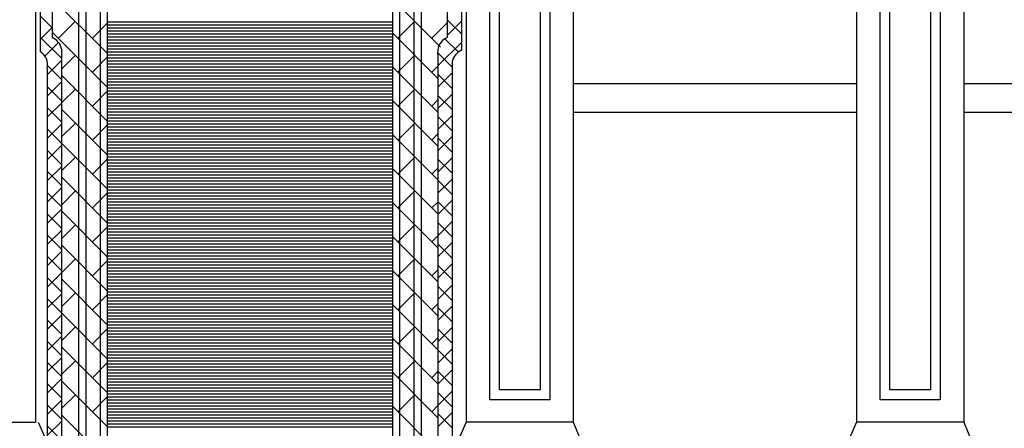
# Model space of a CAD drawing. Extents: x 10.3 to 73.3, y 0 to 59.4.
# Drawn here: x 50 to 58.2, y 22.6 to 26 of the extents above; entities that cross this region are included whole.
import ezdxf

# ---------------------------------------------------------------- set-up
doc = ezdxf.new("R2010")
doc.units = 0
doc.header["$LTSCALE"] = 0.7
doc.header["$MEASUREMENT"] = 0
doc.linetypes.add('CONTINUA', pattern=[0])
doc.layers.get('0').update_dxf_attribs({"linetype": 'CONTINUOUS'})
doc.layers.add('MATERIALI', color=2, linetype='CONTINUOUS')

msp = doc.modelspace()

# ---------------------------------------------------------------- linework, layer by layer
for p, q in [((50.1221, 29.3012), (50.1221, 22.6502)), ((53.7101, 29.3012), (53.7101, 22.6502)), ((54.6031, 29.3012), (54.6031, 22.6502)), ((56.9641, 29.3012), (56.9641, 22.6502)), ((57.8571, 29.3012), (57.8571, 22.6502)), ((53.9061, 22.8362), (53.9061, 29.1152)), ((54.4071, 29.1152), (54.4071, 22.8362)), ((57.1601, 22.8362), (57.1601, 29.1152)), ((57.6611, 29.1152), (57.6611, 22.8362)), ((53.9871, 22.9212), (53.9871, 29.0302)), ((54.3261, 29.0302), (54.3261, 22.9212)), ((57.2411, 22.9212), (57.2411, 29.0302)), ((57.5801, 29.0302), (57.5801, 22.9212)), ((50.1611, 26.5592), (50.1611, 25.7388)), ((53.6711, 26.5592), (53.6711, 25.7492)), ((50.2607, 26.4402), (50.2607, 25.8552)), ((53.5521, 26.4402), (53.5521, 25.8552)), ((53.3351, 26.3445), (53.3351, 21.9107)), ((50.4791, 26.3221), (50.4791, 22.34)), ((50.5391, 26.2692), (50.5391, 21.9104)), ((53.2751, 26.2908), (53.2751, 21.9104)), ((53.1551, 26.1827), (53.1551, 21.9104)), ((50.6591, 26.1628), (50.6591, 21.9104)), ((50.7191, 26.1092), (50.7191, 21.9104)), ((53.0951, 26.1282), (53.0951, 21.9108)), ((50.3377, 25.7622), (50.3377, 22.34)), ((53.4751, 25.7037), (53.4751, 22.34)), ((53.5941, 25.6562), (53.5941, 22.5072)), ((50.2187, 25.5977), (50.2187, 22.5072)), ((54.6031, 25.4732), (56.9641, 25.4732)), ((57.8571, 25.4732), (61.5421, 25.4732)), ((54.6031, 25.2332), (56.9641, 25.2332)), ((57.8571, 25.2332), (61.5421, 25.2332)), ((54.3261, 22.9212), (53.9871, 22.9212)), ((57.5801, 22.9212), (57.2411, 22.9212)), ((54.4071, 22.8362), (53.9061, 22.8362)), ((57.6611, 22.8362), (57.1601, 22.8362)), ((49.2291, 22.6502), (50.1221, 22.6502)), ((50.1421, 22.6502), (50.2057, 22.5072)), ((53.7101, 22.6502), (53.6465, 22.5072)), ((54.6031, 22.6502), (53.7101, 22.6502)), ((54.6031, 22.6502), (54.7325, 22.34)), ((56.9641, 22.6502), (56.8261, 22.34)), ((57.8571, 22.6502), (56.9641, 22.6502)), ((57.8571, 22.6502), (57.9865, 22.34))]:
    msp.add_line(p, q)
for centre, start, end in [((50.2077, 25.733), 12.6639, 66.54636), ((53.6052, 25.733), 113.45364, 192.6639), ((50.0887, 25.627), 347.3361, 57.07336), ((53.7242, 25.627), 113.45364, 167.3361)]:
    msp.add_arc(centre, 0.1333, start, end)
at = {"layer": 'MATERIALI', "linetype": 'CONTINUA'}
for p, q in [((53.4974, 25.7757), (52.4315, 26.8416)), ((50.7191, 25.7256), (50.2607, 26.184)), ((50.2607, 25.9365), (50.1611, 26.0361)), ((50.1611, 25.8401), (50.2607, 25.9397)), ((50.4536, 25.9911), (50.3122, 25.8497)), ((50.7191, 25.9738), (50.595, 25.8497)), ((50.7191, 25.9862), (53.0951, 25.9862)), ((50.7191, 25.9612), (53.0951, 25.9612)), ((50.7191, 25.9362), (53.0951, 25.9362)), ((53.282, 25.9911), (53.1406, 25.8497)), ((53.5521, 25.9783), (53.4234, 25.8497)), ((53.6711, 25.8849), (53.5521, 26.0039)), ((53.5521, 25.8723), (53.6711, 25.9913)), ((50.3377, 25.6827), (50.1611, 25.8593)), ((50.7191, 25.4428), (50.2607, 25.9011)), ((50.7191, 25.9112), (53.0951, 25.9112)), ((50.7191, 25.8862), (53.0951, 25.8862)), ((50.7191, 25.8612), (53.0951, 25.8612)), ((53.4721, 25.5182), (53.0951, 25.8952)), ((50.1992, 25.7014), (50.3128, 25.8149)), ((50.7191, 25.8362), (53.0951, 25.8362)), ((50.7191, 25.8112), (53.0951, 25.8112)), ((50.7191, 25.7862), (53.0951, 25.7862)), ((53.4751, 25.6185), (53.6711, 25.8145)), ((53.645, 25.7342), (53.5337, 25.8455)), ((50.4536, 25.7083), (50.338, 25.5926)), ((50.7191, 25.6909), (50.595, 25.5668)), ((50.7191, 25.7612), (53.0951, 25.7612)), ((50.7191, 25.7362), (53.0951, 25.7362)), ((50.7191, 25.7112), (53.0951, 25.7112)), ((50.7191, 25.6862), (53.0951, 25.6862)), ((53.282, 25.7083), (53.1406, 25.5668)), ((53.5941, 25.6083), (53.4719, 25.7305)), ((50.2187, 25.5441), (50.3377, 25.6631)), ((50.3377, 25.5059), (50.2219, 25.6218)), ((50.7191, 25.6612), (53.0951, 25.6612)), ((50.7191, 25.6362), (53.0951, 25.6362)), ((50.7191, 25.6112), (53.0951, 25.6112)), ((53.4723, 25.2351), (53.0951, 25.6123)), ((53.472, 25.6154), (53.4234, 25.5668)), ((50.7191, 25.1599), (50.338, 25.541)), ((50.7191, 25.5862), (53.0951, 25.5862)), ((50.7191, 25.5612), (53.0951, 25.5612)), ((50.7191, 25.5362), (53.0951, 25.5362)), ((53.4751, 25.4417), (53.5941, 25.5607)), ((53.5941, 25.4315), (53.4751, 25.5505)), ((50.2187, 25.3674), (50.3377, 25.4864)), ((50.3377, 25.3291), (50.2187, 25.4481)), ((50.7191, 25.5112), (53.0951, 25.5112)), ((50.7191, 25.4862), (53.0951, 25.4862)), ((50.7191, 25.4612), (53.0951, 25.4612)), ((50.4536, 25.4254), (50.3383, 25.3101)), ((50.7191, 25.4081), (50.595, 25.284)), ((50.7191, 25.4362), (53.0951, 25.4362)), ((50.7191, 25.4112), (53.0951, 25.4112)), ((50.7191, 25.3862), (53.0951, 25.3862)), ((50.7191, 25.3612), (53.0951, 25.3612)), ((53.282, 25.4254), (53.1406, 25.284)), ((53.4751, 25.265), (53.5941, 25.384)), ((53.5941, 25.2548), (53.4751, 25.3738)), ((50.2187, 25.1906), (50.3377, 25.3096)), ((50.7191, 25.3362), (53.0951, 25.3362)), ((50.7191, 25.3112), (53.0951, 25.3112)), ((50.7191, 25.2862), (53.0951, 25.2862)), ((53.4726, 24.952), (53.0951, 25.3295)), ((53.4723, 25.3328), (53.4234, 25.284)), ((50.3377, 25.1524), (50.2187, 25.2714)), ((50.7191, 24.8771), (50.3384, 25.2578)), ((50.7191, 25.2612), (53.0951, 25.2612)), ((50.7191, 25.2362), (53.0951, 25.2362)), ((50.7191, 25.2112), (53.0951, 25.2112)), ((53.4751, 25.0882), (53.5941, 25.2072)), ((53.5941, 25.078), (53.4751, 25.197)), ((50.2187, 25.0138), (50.3377, 25.1328)), ((50.4536, 25.1426), (50.3387, 25.0277)), ((50.7191, 25.1252), (50.595, 25.0012)), ((50.7191, 25.1862), (53.0951, 25.1862)), ((50.7191, 25.1612), (53.0951, 25.1612)), ((50.7191, 25.1362), (53.0951, 25.1362)), ((50.7191, 25.1112), (53.0951, 25.1112)), ((53.282, 25.1426), (53.1406, 25.0012)), ((50.3377, 24.9756), (50.2187, 25.0946)), ((50.7191, 25.0862), (53.0951, 25.0862)), ((50.7191, 25.0612), (53.0951, 25.0612)), ((50.7191, 25.0362), (53.0951, 25.0362)), ((53.4729, 24.6689), (53.0951, 25.0467)), ((53.4725, 25.0502), (53.4234, 25.0012)), ((53.4751, 24.9114), (53.5941, 25.0304)), ((50.2187, 24.837), (50.3377, 24.956)), ((50.7191, 24.5942), (50.3387, 24.9746)), ((50.7191, 25.0112), (53.0951, 25.0112)), ((50.7191, 24.9862), (53.0951, 24.9862)), ((50.7191, 24.9612), (53.0951, 24.9612)), ((53.5941, 24.9012), (53.4751, 25.0202)), ((50.3377, 24.7988), (50.2187, 24.9178)), ((50.7191, 24.9362), (53.0951, 24.9362)), ((50.7191, 24.9112), (53.0951, 24.9112)), ((50.7191, 24.8862), (53.0951, 24.8862)), ((50.4536, 24.8597), (50.339, 24.7452)), ((50.7191, 24.8424), (50.595, 24.7183)), ((50.7191, 24.8612), (53.0951, 24.8612)), ((50.7191, 24.8362), (53.0951, 24.8362)), ((50.7191, 24.8112), (53.0951, 24.8112)), ((50.7191, 24.7862), (53.0951, 24.7862)), ((53.282, 24.8597), (53.1406, 24.7183)), ((53.4751, 24.7346), (53.5941, 24.8536)), ((53.5941, 24.7244), (53.4751, 24.8434)), ((50.2187, 24.6602), (50.3377, 24.7792)), ((50.3377, 24.622), (50.2187, 24.741)), ((50.7191, 24.7612), (53.0951, 24.7612)), ((50.7191, 24.7362), (53.0951, 24.7362)), ((50.7191, 24.7112), (53.0951, 24.7112)), ((53.4732, 24.3858), (53.0951, 24.7638)), ((53.4728, 24.7677), (53.4234, 24.7183)), ((50.7191, 24.3114), (50.3391, 24.6914)), ((50.7191, 24.6862), (53.0951, 24.6862)), ((50.7191, 24.6612), (53.0951, 24.6612)), ((50.7191, 24.6362), (53.0951, 24.6362)), ((53.4751, 24.5578), (53.5941, 24.6768)), ((53.5941, 24.5477), (53.4751, 24.6667)), ((50.2187, 24.4835), (50.3377, 24.6025)), ((50.3377, 24.4453), (50.2187, 24.5643)), ((50.4536, 24.5769), (50.3394, 24.4627)), ((50.7191, 24.5596), (50.595, 24.4355)), ((50.7191, 24.6112), (53.0951, 24.6112)), ((50.7191, 24.5862), (53.0951, 24.5862)), ((50.7191, 24.5612), (53.0951, 24.5612)), ((50.7191, 24.5362), (53.0951, 24.5362)), ((53.282, 24.5769), (53.1406, 24.4355)), ((50.7191, 24.5112), (53.0951, 24.5112)), ((50.7191, 24.4862), (53.0951, 24.4862)), ((50.7191, 24.4612), (53.0951, 24.4612)), ((53.4734, 24.1026), (53.0951, 24.481)), ((53.4731, 24.4851), (53.4234, 24.4355)), ((53.4751, 24.3811), (53.5941, 24.5001)), ((53.5941, 24.3709), (53.4751, 24.4899)), ((50.2187, 24.3067), (50.3377, 24.4257)), ((50.3377, 24.2685), (50.2187, 24.3875)), ((50.7191, 24.0285), (50.3395, 24.4082)), ((50.7191, 24.4362), (53.0951, 24.4362)), ((50.7191, 24.4112), (53.0951, 24.4112)), ((50.7191, 24.3862), (53.0951, 24.3862)), ((50.4536, 24.2941), (50.3398, 24.1802)), ((50.7191, 24.3612), (53.0951, 24.3612)), ((50.7191, 24.3362), (53.0951, 24.3362)), ((50.7191, 24.3112), (53.0951, 24.3112)), ((53.282, 24.2941), (53.1406, 24.1526)), ((53.4751, 24.2043), (53.5941, 24.3233)), ((53.5941, 24.1941), (53.4751, 24.3131)), ((50.2187, 24.1299), (50.3377, 24.2489)), ((50.3377, 24.0917), (50.2187, 24.2107)), ((50.7191, 24.2767), (50.595, 24.1526)), ((50.7191, 24.2862), (53.0951, 24.2862)), ((50.7191, 24.2612), (53.0951, 24.2612)), ((50.7191, 24.2362), (53.0951, 24.2362)), ((50.7191, 24.2112), (53.0951, 24.2112)), ((50.7191, 24.1862), (53.0951, 24.1862)), ((50.7191, 24.1612), (53.0951, 24.1612)), ((50.7191, 24.1362), (53.0951, 24.1362)), ((53.4737, 23.8195), (53.0951, 24.1981)), ((53.4733, 24.2025), (53.4234, 24.1526)), ((53.4751, 24.0275), (53.5941, 24.1465)), ((53.5941, 24.0173), (53.4751, 24.1363)), ((50.2187, 23.9531), (50.3377, 24.0721)), ((50.7191, 23.7457), (50.3398, 24.125)), ((50.7191, 24.1112), (53.0951, 24.1112)), ((50.7191, 24.0862), (53.0951, 24.0862)), ((50.7191, 24.0612), (53.0951, 24.0612)), ((50.3377, 23.9149), (50.2187, 24.0339)), ((50.4536, 24.0112), (50.3401, 23.8977)), ((50.7191, 23.9939), (50.595, 23.8698)), ((50.7191, 24.0362), (53.0951, 24.0362)), ((50.7191, 24.0112), (53.0951, 24.0112)), ((50.7191, 23.9862), (53.0951, 23.9862)), ((53.282, 24.0112), (53.1406, 23.8698)), ((53.4751, 23.8507), (53.5941, 23.9697)), ((50.2187, 23.7764), (50.3377, 23.8954)), ((50.7191, 23.9612), (53.0951, 23.9612)), ((50.7191, 23.9362), (53.0951, 23.9362)), ((50.7191, 23.9112), (53.0951, 23.9112)), ((50.7191, 23.8862), (53.0951, 23.8862)), ((53.474, 23.5364), (53.0951, 23.9153)), ((53.4736, 23.9199), (53.4234, 23.8698)), ((53.5941, 23.8406), (53.4751, 23.9596)), ((50.3377, 23.7382), (50.2187, 23.8572)), ((50.7191, 23.4629), (50.3402, 23.8418)), ((50.7191, 23.8612), (53.0951, 23.8612)), ((50.7191, 23.8362), (53.0951, 23.8362)), ((50.7191, 23.8112), (53.0951, 23.8112)), ((50.2187, 23.5996), (50.3377, 23.7186)), ((50.4536, 23.7284), (50.3405, 23.6153)), ((50.7191, 23.7862), (53.0951, 23.7862)), ((50.7191, 23.7612), (53.0951, 23.7612)), ((50.7191, 23.7362), (53.0951, 23.7362)), ((53.282, 23.7284), (53.1406, 23.5869)), ((53.4751, 23.674), (53.5941, 23.793)), ((53.5941, 23.6638), (53.4751, 23.7828)), ((50.3377, 23.5614), (50.2187, 23.6804)), ((50.7191, 23.711), (50.595, 23.5869)), ((50.7191, 23.7112), (53.0951, 23.7112)), ((50.7191, 23.6862), (53.0951, 23.6862)), ((50.7191, 23.6612), (53.0951, 23.6612)), ((50.7191, 23.6362), (53.0951, 23.6362)), ((53.4739, 23.6374), (53.4234, 23.5869)), ((50.7191, 23.18), (50.3405, 23.5586)), ((50.7191, 23.6112), (53.0951, 23.6112)), ((50.7191, 23.5862), (53.0951, 23.5862)), ((50.7191, 23.5612), (53.0951, 23.5612)), ((53.4742, 23.2533), (53.0951, 23.6324)), ((53.4751, 23.4972), (53.5941, 23.6162)), ((53.5941, 23.487), (53.4751, 23.606)), ((50.2187, 23.4228), (50.3377, 23.5418)), ((50.3377, 23.3846), (50.2187, 23.5036)), ((50.7191, 23.5362), (53.0951, 23.5362)), ((50.7191, 23.5112), (53.0951, 23.5112)), ((50.7191, 23.4862), (53.0951, 23.4862)), ((50.4536, 23.4455), (50.3408, 23.3328)), ((50.7191, 23.4282), (50.595, 23.3041)), ((50.7191, 23.4612), (53.0951, 23.4612)), ((50.7191, 23.4362), (53.0951, 23.4362)), ((50.7191, 23.4112), (53.0951, 23.4112)), ((53.282, 23.4455), (53.1406, 23.3041)), ((53.4751, 23.3204), (53.5941, 23.4394)), ((53.5941, 23.3102), (53.4751, 23.4292)), ((50.2187, 23.246), (50.3377, 23.365)), ((50.3377, 23.2078), (50.2187, 23.3268)), ((50.7191, 23.3862), (53.0951, 23.3862)), ((50.7191, 23.3612), (53.0951, 23.3612)), ((50.7191, 23.3362), (53.0951, 23.3362)), ((50.7191, 23.3112), (53.0951, 23.3112)), ((53.4745, 22.9702), (53.0951, 23.3496)), ((53.4741, 23.3548), (53.4234, 23.3041)), ((50.7191, 22.8972), (50.3409, 23.2754)), ((50.7191, 23.2862), (53.0951, 23.2862)), ((50.7191, 23.2612), (53.0951, 23.2612)), ((50.7191, 23.2362), (53.0951, 23.2362)), ((53.4751, 23.1436), (53.5941, 23.2626)), ((53.5941, 23.1334), (53.4751, 23.2524)), ((50.2187, 23.0693), (50.3377, 23.1883)), ((50.3377, 23.031), (50.2187, 23.15)), ((50.4536, 23.1627), (50.3412, 23.0503)), ((50.7191, 23.1453), (50.595, 23.0213)), ((50.7191, 23.2112), (53.0951, 23.2112)), ((50.7191, 23.1862), (53.0951, 23.1862)), ((50.7191, 23.1612), (53.0951, 23.1612)), ((53.282, 23.1627), (53.1406, 23.0213)), ((50.7191, 23.1362), (53.0951, 23.1362)), ((50.7191, 23.1112), (53.0951, 23.1112)), ((50.7191, 23.0862), (53.0951, 23.0862)), ((50.7191, 23.0612), (53.0951, 23.0612)), ((53.4748, 22.6871), (53.0951, 23.0668)), ((53.4744, 23.0722), (53.4234, 23.0213)), ((53.4751, 22.9669), (53.5941, 23.0859)), ((53.5941, 22.9567), (53.4751, 23.0757)), ((50.2187, 22.8925), (50.3377, 23.0115)), ((50.7191, 22.6143), (50.3413, 22.9922)), ((50.7191, 23.0362), (53.0951, 23.0362)), ((50.7191, 23.0112), (53.0951, 23.0112)), ((50.7191, 22.9862), (53.0951, 22.9862)), ((50.3377, 22.8543), (50.2187, 22.9733)), ((50.7191, 22.9612), (53.0951, 22.9612)), ((50.7191, 22.9362), (53.0951, 22.9362)), ((50.7191, 22.9112), (53.0951, 22.9112)), ((53.4751, 22.7901), (53.5941, 22.9091)), ((53.5941, 22.7799), (53.4751, 22.8989)), ((50.2187, 22.7157), (50.3377, 22.8347)), ((50.4536, 22.8798), (50.3416, 22.7678)), ((50.7191, 22.8625), (50.595, 22.7384)), ((50.7191, 22.8862), (53.0951, 22.8862)), ((50.7191, 22.8612), (53.0951, 22.8612)), ((50.7191, 22.8362), (53.0951, 22.8362)), ((53.282, 22.8798), (53.1406, 22.7384)), ((50.3377, 22.6775), (50.2187, 22.7965)), ((50.7191, 22.8112), (53.0951, 22.8112)), ((50.7191, 22.7862), (53.0951, 22.7862)), ((50.7191, 22.7612), (53.0951, 22.7612)), ((50.7191, 22.7362), (53.0951, 22.7362)), ((53.475, 22.404), (53.0951, 22.7839)), ((53.4747, 22.7896), (53.4234, 22.7384)), ((53.4751, 22.6133), (53.5941, 22.7323)), ((50.2187, 22.5389), (50.3377, 22.6579)), ((50.7191, 22.3315), (50.3416, 22.709)), ((50.7191, 22.7112), (53.0951, 22.7112)), ((50.7191, 22.6862), (53.0951, 22.6862)), ((50.7191, 22.6612), (53.0951, 22.6612)), ((53.5941, 22.6031), (53.4751, 22.7221)), ((50.3377, 22.5007), (50.2187, 22.6197)), ((50.7191, 22.6362), (53.0951, 22.6362)), ((50.7191, 22.6112), (53.0951, 22.6112))]:
    msp.add_line(p, q, dxfattribs=at)

doc.saveas('drawing.dxf')
